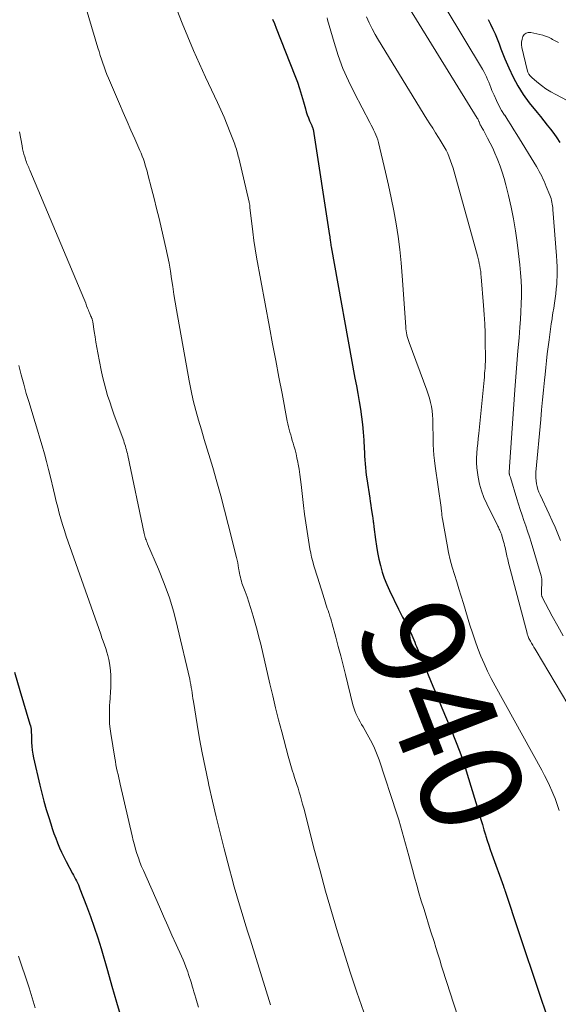
# Model space of a CAD drawing. Units: feet. Extents: x 1959997 to 1965027, y 535000 to 540000.
# Drawn here: x 1960936 to 1961042, y 537398 to 537591 of the extents above; entities that cross this region are included whole.
import ezdxf
from ezdxf.enums import TextEntityAlignment as Align

# ---------------------------------------------------------------- set-up
doc = ezdxf.new("R2010")
doc.units = ezdxf.units.FT
doc.header["$LTSCALE"] = 100
doc.header["$MEASUREMENT"] = 0
for name, color, linetype, lineweight in [('CONTOUR INDEX', 32, 'Continuous', 25), ('CONTOUR INDEX LABEL', 7, 'Continuous', 15), ('CONTOUR INTERMEDIATE', 40, 'Continuous', 15)]:
    doc.layers.add(name, color=color, linetype=linetype, lineweight=lineweight)
doc.styles.add('slant', font='romans.shx', dxfattribs={"oblique": 14.999978})

msp = doc.modelspace()

# ---------------------------------------------------------------- linework, layer by layer
at = {"layer": 'CONTOUR INDEX', "flags": 128}
for points, elevation in [([(1960985.89, 537591.05), (1960986.3, 537590.18), (1960986.67, 537589.29), (1960990.33, 537579.94), (1960990.8, 537578.68), (1960991.24, 537577.4), (1960991.64, 537576.12), (1960992.01, 537574.82), (1960992.39, 537573.41), (1960992.56, 537572.82), (1960992.75, 537572.23), (1960992.97, 537571.65), (1960993.21, 537571.08), (1960993.63, 537570.12), (1960993.67, 537570.04), (1960993.7, 537569.95), (1960993.74, 537569.86), (1960993.78, 537569.77), (1960993.82, 537569.68), (1960993.85, 537569.59), (1960993.87, 537569.5), (1960993.89, 537569.41), (1960997.13, 537548.55), (1960997.15, 537548.43), (1960997.16, 537548.3), (1960997.18, 537548.18), (1960997.2, 537548.06), (1960997.21, 537547.93), (1960997.23, 537547.81), (1960997.25, 537547.69), (1960997.26, 537547.56), (1960997.3, 537547.31), (1960997.33, 537547.07), (1960997.37, 537546.82), (1960997.41, 537546.57), (1960997.46, 537546.33), (1961002.12, 537520.49), (1961002.39, 537518.98), (1961002.66, 537517.47), (1961002.92, 537515.95), (1961003.18, 537514.44), (1961003.42, 537512.93), (1961003.61, 537511.41), (1961003.75, 537509.88), (1961003.86, 537508.35), (1961003.94, 537506.72), (1961003.98, 537505.97), (1961004.02, 537505.22), (1961004.07, 537504.47), (1961004.12, 537503.71), (1961004.18, 537502.96), (1961004.25, 537502.21), (1961004.34, 537501.47), (1961004.44, 537500.72), (1961005.01, 537496.95), (1961005.12, 537496.27), (1961005.22, 537495.58), (1961005.33, 537494.89), (1961005.43, 537494.2), (1961005.57, 537493.32), (1961005.6, 537493.07), (1961005.64, 537492.82), (1961005.67, 537492.57), (1961005.71, 537492.32), (1961005.74, 537492.07), (1961005.77, 537491.82), (1961005.8, 537491.57), (1961005.83, 537491.32), (1961006.13, 537488.83), (1961006.32, 537487.53), (1961006.53, 537486.25), (1961006.8, 537484.97), (1961007.1, 537483.7), (1961007.46, 537482.44), (1961007.87, 537481.21), (1961008.36, 537480), (1961008.9, 537478.81), (1961010.7, 537475.12), (1961011.09, 537474.34), (1961011.48, 537473.56), (1961011.88, 537472.79), (1961012.29, 537472.02), (1961012.65, 537471.34), (1961012.88, 537470.91), (1961013.09, 537470.47), (1961013.29, 537470.03), (1961013.48, 537469.58), (1961013.66, 537469.13), (1961013.85, 537468.68), (1961014.03, 537468.23), (1961014.22, 537467.78), (1961017.42, 537460.04), (1961018.32, 537457.89), (1961019.21, 537455.74), (1961020.11, 537453.6), (1961021.02, 537451.46), (1961021.89, 537449.3), (1961022.72, 537447.13), (1961023.47, 537444.93), (1961024.18, 537442.72), (1961026.56, 537434.84), (1961026.86, 537433.83), (1961027.16, 537432.83), (1961027.46, 537431.82), (1961027.76, 537430.81), (1961027.83, 537430.56), (1961028.1, 537429.68), (1961028.38, 537428.8), (1961028.68, 537427.93), (1961028.99, 537427.05), (1961031.26, 537420.75), (1961031.31, 537420.62), (1961031.35, 537420.5), (1961031.4, 537420.38), (1961031.44, 537420.25), (1961031.48, 537420.13), (1961031.53, 537420), (1961031.57, 537419.88), (1961031.61, 537419.75), (1961034.26, 537411.82), (1961035.64, 537407.73), (1961037.01, 537403.64), (1961038.38, 537399.55), (1961039.75, 537395.47)], 940), ([(1961028.26, 537590.96), (1961028.75, 537590.03), (1961029.22, 537589.09), (1961029.64, 537588.13), (1961030.03, 537587.15), (1961030.41, 537586.17), (1961030.79, 537585.19), (1961031.18, 537584.21), (1961031.58, 537583.23), (1961032.31, 537581.47), (1961033.16, 537579.66), (1961034.1, 537577.91), (1961035.18, 537576.24), (1961036.36, 537574.62), (1961037.89, 537572.71), (1961038.55, 537571.88), (1961039.21, 537571.06), (1961039.87, 537570.24), (1961040.54, 537569.42), (1961041.18, 537568.59), (1961041.78, 537567.73), (1961042.33, 537566.83)], 920), ([(1960935.23, 537462.79), (1960936.3, 537459.16), (1960938.27, 537452.58), (1960938.36, 537452.25), (1960938.43, 537451.91), (1960938.49, 537451.57), (1960938.52, 537451.23), (1960938.54, 537450.88), (1960938.56, 537450.54), (1960938.57, 537450.19), (1960938.58, 537449.85), (1960938.59, 537448.98), (1960938.63, 537448.21), (1960938.7, 537447.43), (1960938.82, 537446.67), (1960938.97, 537445.91), (1960940.21, 537440.6), (1960940.6, 537439), (1960941.02, 537437.4), (1960941.48, 537435.81), (1960941.96, 537434.23), (1960942.36, 537432.99), (1960942.67, 537432.04), (1960943, 537431.09), (1960943.34, 537430.15), (1960943.7, 537429.22), (1960944.08, 537428.29), (1960944.49, 537427.38), (1960944.92, 537426.48), (1960945.38, 537425.59), (1960946.65, 537423.25), (1960946.85, 537422.88), (1960947.04, 537422.51), (1960947.24, 537422.14), (1960947.43, 537421.77), (1960947.62, 537421.39), (1960947.79, 537421.01), (1960947.96, 537420.63), (1960948.11, 537420.24), (1960949.41, 537416.88), (1960950.18, 537414.8), (1960950.92, 537412.71), (1960951.6, 537410.6), (1960952.24, 537408.48), (1960953.49, 537404.18), (1960954.39, 537401.07), (1960955.28, 537397.96), (1960956.17, 537394.85)], 960)]:
    msp.add_lwpolyline(points, dxfattribs=dict(at, elevation=elevation))
at = {"layer": 'CONTOUR INTERMEDIATE', "flags": 128}
for points, elevation in [([(1960948.61, 537595.62), (1960951.63, 537585.42), (1960951.85, 537584.66), (1960952.09, 537583.9), (1960952.33, 537583.15), (1960952.57, 537582.39), (1960952.83, 537581.64), (1960953.1, 537580.9), (1960953.39, 537580.16), (1960953.7, 537579.43), (1960955.87, 537574.38), (1960956.61, 537572.67), (1960957.36, 537570.95), (1960958.11, 537569.24), (1960958.87, 537567.53), (1960959.88, 537565.26), (1960960.13, 537564.68), (1960960.35, 537564.11), (1960960.56, 537563.52), (1960960.76, 537562.94), (1960960.94, 537562.34), (1960961.12, 537561.75), (1960961.29, 537561.15), (1960961.45, 537560.55), (1960962.16, 537557.8), (1960962.67, 537555.82), (1960963.16, 537553.84), (1960963.64, 537551.85), (1960964.11, 537549.86), (1960964.97, 537546.11), (1960965.3, 537544.6), (1960965.6, 537543.09), (1960965.86, 537541.56), (1960966.1, 537540.03), (1960966.33, 537538.5), (1960966.57, 537536.97), (1960966.82, 537535.45), (1960967.08, 537533.92), (1960969.55, 537519.98), (1960969.93, 537518.04), (1960970.36, 537516.11), (1960970.85, 537514.19), (1960971.39, 537512.28), (1960971.96, 537510.39), (1960972.53, 537508.49), (1960973.1, 537506.59), (1960973.67, 537504.69), (1960974.19, 537502.94), (1960975, 537500.16), (1960975.78, 537497.37), (1960976.52, 537494.57), (1960977.24, 537491.76), (1960978.84, 537485.27), (1960978.96, 537484.76), (1960979.08, 537484.25), (1960979.18, 537483.73), (1960979.27, 537483.22), (1960979.31, 537482.96), (1960979.38, 537482.57), (1960979.45, 537482.18), (1960979.53, 537481.8), (1960979.61, 537481.41), (1960979.71, 537481.03), (1960979.81, 537480.65), (1960979.93, 537480.28), (1960980.06, 537479.91), (1960980.55, 537478.58), (1960980.92, 537477.54), (1960981.28, 537476.5), (1960981.62, 537475.45), (1960981.94, 537474.39), (1960982.13, 537473.77), (1960982.53, 537472.4), (1960982.91, 537471.03), (1960983.26, 537469.64), (1960983.6, 537468.26), (1960985.41, 537460.45), (1960985.96, 537458.1), (1960986.53, 537455.75), (1960987.13, 537453.41), (1960987.74, 537451.07), (1960989.01, 537446.29), (1960989.26, 537445.36), (1960989.53, 537444.43), (1960989.81, 537443.5), (1960990.1, 537442.58), (1960990.2, 537442.28), (1960990.44, 537441.51), (1960990.69, 537440.73), (1960990.93, 537439.95), (1960991.17, 537439.17), (1960991.4, 537438.39), (1960991.63, 537437.6), (1960991.84, 537436.81), (1960992.05, 537436.03), (1960994.19, 537427.75), (1960995.26, 537423.74), (1960996.35, 537419.74), (1960997.5, 537415.75), (1960998.69, 537411.77), (1960999.92, 537407.81), (1961001.19, 537403.86), (1961002.5, 537399.93), (1961003.85, 537396)], 948), ([(1961010.96, 537596.27), (1961026.14, 537571.61), (1961026.19, 537571.52), (1961026.24, 537571.43), (1961026.29, 537571.33), (1961026.33, 537571.24), (1961026.36, 537571.14), (1961026.4, 537571.04), (1961026.44, 537570.95), (1961026.48, 537570.85), (1961026.56, 537570.67), (1961026.64, 537570.48), (1961026.73, 537570.3), (1961026.82, 537570.12), (1961026.92, 537569.94), (1961027.03, 537569.77), (1961027.13, 537569.6), (1961027.23, 537569.42), (1961027.33, 537569.24), (1961028.18, 537567.66), (1961028.68, 537566.68), (1961029.17, 537565.69), (1961029.62, 537564.68), (1961030.05, 537563.67), (1961030.18, 537563.35), (1961030.64, 537562.16), (1961031.06, 537560.96), (1961031.43, 537559.74), (1961031.76, 537558.51), (1961032.28, 537556.41), (1961032.81, 537554.11), (1961033.27, 537551.81), (1961033.65, 537549.48), (1961033.97, 537547.15), (1961034.49, 537542.75), (1961034.64, 537541.23), (1961034.75, 537539.7), (1961034.8, 537538.17), (1961034.81, 537536.63), (1961034.77, 537535.1), (1961034.72, 537533.56), (1961034.63, 537532.03), (1961034.51, 537530.5), (1961034.34, 537528.45), (1961034.12, 537525.89), (1961033.92, 537523.34), (1961033.72, 537520.78), (1961033.54, 537518.22), (1961032.48, 537503.08), (1961032.46, 537502.92), (1961032.45, 537502.77), (1961032.44, 537502.62), (1961032.43, 537502.46), (1961032.41, 537502.2), (1961032.41, 537502.18), (1961032.4, 537502.16), (1961032.4, 537502.13), (1961032.4, 537502.11), (1961032.39, 537502.02), (1961032.39, 537502), (1961032.39, 537501.97), (1961032.39, 537501.95), (1961032.39, 537501.93), (1961032.41, 537501.84), (1961032.42, 537501.78), (1961032.43, 537501.71), (1961032.45, 537501.65), (1961032.47, 537501.58), (1961032.5, 537501.47), (1961032.53, 537501.35), (1961032.57, 537501.23), (1961032.61, 537501.11), (1961032.64, 537500.99), (1961033.9, 537496.84), (1961034.23, 537495.77), (1961034.57, 537494.7), (1961034.93, 537493.63), (1961035.3, 537492.57), (1961035.67, 537491.5), (1961036.03, 537490.44), (1961036.37, 537489.36), (1961036.7, 537488.29), (1961038.69, 537481.71), (1961038.72, 537481.61), (1961038.74, 537481.5), (1961038.76, 537481.39), (1961038.78, 537481.28), (1961038.79, 537481.18), (1961038.8, 537481.07), (1961038.8, 537480.96), (1961038.8, 537480.85), (1961038.76, 537478.44), (1961038.76, 537478.35), (1961038.76, 537478.27), (1961038.76, 537478.18), (1961038.76, 537478.1), (1961038.76, 537478.07), (1961038.76, 537478), (1961038.77, 537477.93), (1961038.78, 537477.86), (1961038.8, 537477.79), (1961038.82, 537477.72), (1961038.84, 537477.65), (1961038.87, 537477.58), (1961038.9, 537477.52), (1961040.88, 537473.76), (1961041.94, 537471.83), (1961043.03, 537469.93)], 928), ([(1960967.11, 537592.94), (1960968.2, 537590.23), (1960969.3, 537587.56), (1960970.42, 537584.89), (1960971.6, 537582.25), (1960972.79, 537579.62), (1960975.1, 537574.67), (1960975.76, 537573.21), (1960976.4, 537571.75), (1960977.01, 537570.27), (1960977.6, 537568.79), (1960978.5, 537566.47), (1960978.62, 537566.14), (1960978.74, 537565.81), (1960978.85, 537565.47), (1960978.94, 537565.14), (1960979.04, 537564.8), (1960979.13, 537564.46), (1960979.21, 537564.12), (1960979.29, 537563.78), (1960981.33, 537555.07), (1960981.36, 537554.94), (1960981.39, 537554.8), (1960981.41, 537554.67), (1960981.44, 537554.53), (1960981.45, 537554.39), (1960981.47, 537554.26), (1960981.49, 537554.12), (1960981.5, 537553.98), (1960981.83, 537550.91), (1960982.03, 537549.24), (1960982.25, 537547.57), (1960982.51, 537545.91), (1960982.8, 537544.26), (1960985.33, 537530.52), (1960985.94, 537527.26), (1960986.55, 537524), (1960987.16, 537520.74), (1960987.79, 537517.49), (1960988.83, 537512.08), (1960988.94, 537511.53), (1960989.07, 537510.98), (1960989.2, 537510.44), (1960989.34, 537509.9), (1960989.49, 537509.36), (1960989.65, 537508.83), (1960989.8, 537508.29), (1960989.96, 537507.75), (1960990.11, 537507.24), (1960990.34, 537506.44), (1960990.54, 537505.64), (1960990.72, 537504.84), (1960990.88, 537504.03), (1960990.95, 537503.64), (1960991.13, 537502.63), (1960991.29, 537501.62), (1960991.43, 537500.61), (1960991.55, 537499.6), (1960992.02, 537495.5), (1960992.23, 537493.8), (1960992.45, 537492.09), (1960992.71, 537490.4), (1960992.98, 537488.7), (1960993.27, 537487.01), (1960993.43, 537486.17), (1960993.61, 537485.33), (1960993.82, 537484.5), (1960994.05, 537483.67), (1960994.31, 537482.85), (1960994.56, 537482.03), (1960994.81, 537481.21), (1960995.07, 537480.39), (1960995.87, 537477.88), (1960996.01, 537477.45), (1960996.14, 537477.02), (1960996.28, 537476.58), (1960996.42, 537476.15), (1960996.55, 537475.72), (1960996.69, 537475.29), (1960996.84, 537474.86), (1960996.98, 537474.43), (1960997.03, 537474.28), (1960997.19, 537473.78), (1960997.35, 537473.27), (1960997.5, 537472.76), (1960997.64, 537472.25), (1960998.35, 537469.63), (1960998.84, 537467.8), (1960999.32, 537465.98), (1960999.78, 537464.15), (1961000.24, 537462.32), (1961001.73, 537456.33), (1961001.9, 537455.76), (1961002.08, 537455.19), (1961002.31, 537454.64), (1961002.55, 537454.1), (1961002.83, 537453.57), (1961003.11, 537453.04), (1961003.4, 537452.52), (1961003.7, 537452.01), (1961004.53, 537450.62), (1961005.2, 537449.39), (1961005.83, 537448.14), (1961006.36, 537446.85), (1961006.85, 537445.53), (1961010.35, 537434.91), (1961010.73, 537433.74), (1961011.08, 537432.57), (1961011.42, 537431.39), (1961011.74, 537430.21), (1961012.06, 537429.03), (1961012.37, 537427.84), (1961012.68, 537426.66), (1961013, 537425.47), (1961013.39, 537424.01), (1961013.82, 537422.47), (1961014.25, 537420.93), (1961014.69, 537419.4), (1961015.15, 537417.87), (1961015.62, 537416.34), (1961016.09, 537414.82), (1961016.56, 537413.3), (1961017.04, 537411.77), (1961017.64, 537409.87), (1961018.02, 537408.66), (1961018.4, 537407.45), (1961018.77, 537406.24), (1961019.14, 537405.03), (1961019.51, 537403.82), (1961019.89, 537402.61), (1961020.27, 537401.4), (1961020.66, 537400.2), (1961026.92, 537381.08)], 944), ([(1961019.86, 537593.41), (1961027.18, 537581.23), (1961027.46, 537580.73), (1961027.72, 537580.23), (1961027.96, 537579.71), (1961028.18, 537579.18), (1961028.38, 537578.64), (1961028.59, 537578.11), (1961028.81, 537577.58), (1961029.02, 537577.05), (1961029.43, 537576.07), (1961029.89, 537575.06), (1961030.38, 537574.08), (1961030.92, 537573.12), (1961031.5, 537572.18), (1961031.52, 537572.15), (1961032.13, 537571.21), (1961032.73, 537570.27), (1961033.33, 537569.32), (1961033.92, 537568.36), (1961037.74, 537562.09), (1961038.02, 537561.62), (1961038.29, 537561.14), (1961038.54, 537560.66), (1961038.79, 537560.17), (1961039.03, 537559.68), (1961039.26, 537559.18), (1961039.48, 537558.68), (1961039.69, 537558.18), (1961040.38, 537556.46), (1961040.51, 537556.12), (1961040.62, 537555.78), (1961040.72, 537555.43), (1961040.81, 537555.08), (1961040.88, 537554.72), (1961040.93, 537554.37), (1961040.98, 537554.01), (1961041.01, 537553.65), (1961041.71, 537544.55), (1961041.78, 537543.47), (1961041.82, 537542.39), (1961041.82, 537541.3), (1961041.8, 537540.22), (1961041.79, 537539.96), (1961041.74, 537539.01), (1961041.66, 537538.06), (1961041.56, 537537.11), (1961041.44, 537536.16), (1961041.3, 537535.22), (1961041.16, 537534.28), (1961041.01, 537533.34), (1961040.85, 537532.39), (1961040.82, 537532.2), (1961040.66, 537531.17), (1961040.5, 537530.13), (1961040.36, 537529.09), (1961040.23, 537528.05), (1961040.05, 537526.64), (1961039.89, 537525.29), (1961039.73, 537523.94), (1961039.59, 537522.59), (1961039.45, 537521.24), (1961039.34, 537520.09), (1961039.15, 537518.17), (1961038.96, 537516.24), (1961038.78, 537514.32), (1961038.6, 537512.39), (1961037.67, 537502.07), (1961037.64, 537501.49), (1961037.64, 537500.92), (1961037.7, 537500.34), (1961037.78, 537499.77), (1961037.91, 537499.21), (1961038.06, 537498.65), (1961038.26, 537498.11), (1961038.49, 537497.58), (1961040.27, 537493.81), (1961040.86, 537492.52), (1961041.43, 537491.23), (1961041.97, 537489.93), (1961042.48, 537488.61)], 924), ([(1960996.65, 537591.26), (1960996.75, 537590.91), (1960998.03, 537586.44), (1960998.84, 537583.88), (1960999.76, 537581.36), (1961000.84, 537578.9), (1961002.01, 537576.49), (1961005.04, 537570.71), (1961005.29, 537570.24), (1961005.53, 537569.76), (1961005.77, 537569.28), (1961006.01, 537568.8), (1961006.23, 537568.32), (1961006.43, 537567.82), (1961006.59, 537567.32), (1961006.73, 537566.8), (1961008.14, 537560.95), (1961008.72, 537558.44), (1961009.26, 537555.92), (1961009.75, 537553.4), (1961010.21, 537550.86), (1961010.6, 537548.32), (1961010.94, 537545.76), (1961011.2, 537543.2), (1961011.41, 537540.64), (1961012.09, 537530.6), (1961012.12, 537530.21), (1961012.17, 537529.82), (1961012.23, 537529.43), (1961012.3, 537529.05), (1961012.39, 537528.67), (1961012.49, 537528.29), (1961012.61, 537527.92), (1961012.73, 537527.55), (1961016.23, 537518.17), (1961016.5, 537517.38), (1961016.75, 537516.57), (1961016.95, 537515.76), (1961017.13, 537514.93), (1961017.26, 537514.1), (1961017.36, 537513.27), (1961017.41, 537512.43), (1961017.44, 537511.59), (1961017.44, 537511.45), (1961017.44, 537510.54), (1961017.45, 537509.63), (1961017.47, 537508.72), (1961017.49, 537507.8), (1961017.5, 537507.5), (1961017.55, 537506.43), (1961017.62, 537505.37), (1961017.73, 537504.31), (1961017.86, 537503.26), (1961019.02, 537495.09), (1961019.04, 537494.93), (1961019.07, 537494.77), (1961019.09, 537494.61), (1961019.11, 537494.45), (1961019.13, 537494.29), (1961019.15, 537494.13), (1961019.17, 537493.97), (1961019.18, 537493.81), (1961019.19, 537493.72), (1961019.21, 537493.51), (1961019.23, 537493.31), (1961019.26, 537493.1), (1961019.29, 537492.9), (1961020.21, 537487.75), (1961020.5, 537486.29), (1961020.83, 537484.83), (1961021.22, 537483.39), (1961021.64, 537481.97), (1961022.1, 537480.54), (1961022.54, 537479.12), (1961022.98, 537477.69), (1961023.42, 537476.27), (1961024.71, 537472.02), (1961025.2, 537470.48), (1961025.71, 537468.95), (1961026.27, 537467.44), (1961026.86, 537465.93), (1961027.49, 537464.45), (1961028.16, 537462.98), (1961028.88, 537461.53), (1961029.63, 537460.11), (1961038.82, 537443.49), (1961039.35, 537442.5), (1961039.85, 537441.5), (1961040.33, 537440.48), (1961040.78, 537439.45), (1961041.18, 537438.53), (1961041.41, 537437.96), (1961041.63, 537437.38), (1961041.83, 537436.79), (1961042.02, 537436.2), (1961042.2, 537435.6)], 936), ([(1961004.39, 537591.48), (1961004.93, 537590.31), (1961005.49, 537589.16), (1961006.11, 537588.03), (1961006.76, 537586.92), (1961016.25, 537571.4), (1961016.82, 537570.5), (1961017.38, 537569.59), (1961017.96, 537568.69), (1961018.54, 537567.79), (1961018.87, 537567.28), (1961019.27, 537566.64), (1961019.66, 537565.98), (1961020.01, 537565.3), (1961020.34, 537564.62), (1961020.64, 537563.92), (1961020.91, 537563.21), (1961021.16, 537562.49), (1961021.38, 537561.76), (1961026.16, 537544.53), (1961026.3, 537544.03), (1961026.42, 537543.52), (1961026.53, 537543.02), (1961026.64, 537542.51), (1961026.73, 537542), (1961026.81, 537541.48), (1961026.87, 537540.97), (1961026.92, 537540.45), (1961027.38, 537534.81), (1961027.51, 537533.01), (1961027.61, 537531.2), (1961027.67, 537529.39), (1961027.71, 537527.58), (1961027.75, 537524.6), (1961027.75, 537524.28), (1961027.75, 537523.96), (1961027.74, 537523.65), (1961027.72, 537523.33), (1961027.71, 537523.01), (1961027.69, 537522.7), (1961027.66, 537522.38), (1961027.64, 537522.06), (1961027.59, 537521.39), (1961027.53, 537520.74), (1961027.47, 537520.09), (1961027.41, 537519.44), (1961027.35, 537518.79), (1961026.43, 537509.62), (1961026.33, 537508.66), (1961026.24, 537507.7), (1961026.15, 537506.74), (1961026.06, 537505.78), (1961026, 537504.82), (1961026, 537503.86), (1961026.06, 537502.91), (1961026.17, 537501.96), (1961026.31, 537501.09), (1961026.59, 537499.72), (1961026.95, 537498.38), (1961027.43, 537497.08), (1961028, 537495.8), (1961030.2, 537491.43), (1961030.29, 537491.25), (1961030.38, 537491.06), (1961030.47, 537490.88), (1961030.56, 537490.69), (1961030.59, 537490.62), (1961030.66, 537490.47), (1961030.72, 537490.31), (1961030.78, 537490.16), (1961030.84, 537490), (1961030.89, 537489.84), (1961030.94, 537489.68), (1961030.99, 537489.52), (1961031.04, 537489.36), (1961031.19, 537488.87), (1961031.3, 537488.46), (1961031.41, 537488.06), (1961031.51, 537487.64), (1961031.6, 537487.23), (1961032.03, 537485.29), (1961032.07, 537485.13), (1961032.11, 537484.96), (1961032.14, 537484.8), (1961032.18, 537484.64), (1961032.22, 537484.48), (1961032.26, 537484.31), (1961032.3, 537484.15), (1961032.34, 537483.99), (1961035.92, 537470.41), (1961035.97, 537470.21), (1961036.04, 537470), (1961036.12, 537469.8), (1961036.2, 537469.6), (1961036.29, 537469.41), (1961036.38, 537469.21), (1961036.48, 537469.02), (1961036.59, 537468.84), (1961036.81, 537468.45), (1961037.04, 537468.07), (1961037.26, 537467.69), (1961037.49, 537467.31), (1961037.71, 537466.94), (1961048.91, 537448.1)], 932), ([(1961042.08, 537586.42), (1961041.7, 537586.63), (1961041.31, 537586.85), (1961040.93, 537587.06), (1961040.65, 537587.22), (1961040.11, 537587.49), (1961039.56, 537587.72), (1961038.99, 537587.9), (1961038.41, 537588.05), (1961036.63, 537588.42), (1961036.14, 537588.41), (1961035.71, 537588.29), (1961035.37, 537588), (1961035.09, 537587.6), (1961034.93, 537587.07), (1961034.84, 537586.54), (1961034.84, 537585.99), (1961034.92, 537585.45), (1961035.94, 537581.05), (1961036.08, 537580.63), (1961036.27, 537580.23), (1961036.53, 537579.88), (1961036.84, 537579.56), (1961037.85, 537578.7), (1961038.73, 537578.01), (1961039.63, 537577.36), (1961040.57, 537576.77), (1961041.55, 537576.22), (1961043.81, 537575.05)], 916), ([(1960936.24, 537568.92), (1960936.74, 537566.12), (1960936.85, 537565.59), (1960936.97, 537565.06), (1960937.1, 537564.53), (1960937.25, 537564.01), (1960937.4, 537563.53), (1960937.49, 537563.25), (1960937.58, 537562.97), (1960937.69, 537562.7), (1960937.8, 537562.43), (1960937.92, 537562.17), (1960938.04, 537561.9), (1960938.15, 537561.63), (1960938.27, 537561.36), (1960948.84, 537536.17), (1960949.04, 537535.7), (1960949.23, 537535.22), (1960949.42, 537534.75), (1960949.6, 537534.27), (1960949.75, 537533.86), (1960949.86, 537533.59), (1960949.97, 537533.32), (1960950.08, 537533.05), (1960950.2, 537532.78), (1960950.34, 537532.48), (1960950.39, 537532.37), (1960950.43, 537532.25), (1960950.48, 537532.14), (1960950.52, 537532.03), (1960950.56, 537531.91), (1960950.59, 537531.79), (1960950.62, 537531.67), (1960950.64, 537531.55), (1960950.92, 537529.68), (1960951.08, 537528.63), (1960951.25, 537527.57), (1960951.44, 537526.52), (1960951.63, 537525.47), (1960952.27, 537522.1), (1960952.54, 537520.84), (1960952.83, 537519.58), (1960953.17, 537518.34), (1960953.54, 537517.1), (1960953.94, 537515.88), (1960954.35, 537514.65), (1960954.78, 537513.43), (1960955.22, 537512.22), (1960956.7, 537508.19), (1960956.82, 537507.84), (1960956.94, 537507.48), (1960957.04, 537507.13), (1960957.14, 537506.77), (1960957.24, 537506.41), (1960957.33, 537506.05), (1960957.41, 537505.69), (1960957.49, 537505.33), (1960960.71, 537489.99), (1960960.77, 537489.73), (1960960.84, 537489.48), (1960960.91, 537489.23), (1960961, 537488.98), (1960961.09, 537488.73), (1960961.18, 537488.49), (1960961.28, 537488.25), (1960961.39, 537488), (1960963.55, 537482.98), (1960964.66, 537480.2), (1960965.66, 537477.38), (1960966.52, 537474.52), (1960967.28, 537471.62), (1960969.66, 537461.42), (1960969.77, 537460.88), (1960969.88, 537460.33), (1960969.97, 537459.78), (1960970.05, 537459.23), (1960970.13, 537458.68), (1960970.21, 537458.13), (1960970.29, 537457.58), (1960970.38, 537457.03), (1960971.12, 537452.5), (1960971.6, 537449.7), (1960972.11, 537446.89), (1960972.67, 537444.1), (1960973.26, 537441.31), (1960973.42, 537440.6), (1960974.14, 537437.46), (1960974.87, 537434.33), (1960975.64, 537431.2), (1960976.43, 537428.08), (1960977.47, 537424.09), (1960977.93, 537422.34), (1960978.41, 537420.58), (1960978.92, 537418.83), (1960979.43, 537417.09), (1960979.96, 537415.35), (1960980.49, 537413.61), (1960981.03, 537411.87), (1960981.57, 537410.13), (1960985.53, 537397.45)], 952), ([(1960936.12, 537523), (1960936.58, 537521.17), (1960937.06, 537519.35), (1960937.57, 537517.53), (1960938.1, 537515.72), (1960938.82, 537513.34), (1960939.29, 537511.81), (1960939.75, 537510.28), (1960940.21, 537508.75), (1960940.67, 537507.22), (1960941.12, 537505.68), (1960941.55, 537504.14), (1960941.94, 537502.59), (1960942.32, 537501.04), (1960942.89, 537498.59), (1960943.17, 537497.44), (1960943.45, 537496.29), (1960943.74, 537495.15), (1960944.04, 537494.01), (1960944.35, 537492.87), (1960944.69, 537491.74), (1960945.05, 537490.61), (1960945.42, 537489.5), (1960952.18, 537470.23), (1960952.42, 537469.53), (1960952.67, 537468.83), (1960952.91, 537468.13), (1960953.16, 537467.42), (1960953.39, 537466.72), (1960953.59, 537466.01), (1960953.75, 537465.28), (1960953.88, 537464.56), (1960953.96, 537464.06), (1960954.08, 537463.08), (1960954.16, 537462.1), (1960954.18, 537461.11), (1960954.17, 537460.12), (1960954.08, 537458.48), (1960954.06, 537458.13), (1960954.04, 537457.78), (1960954.01, 537457.43), (1960953.98, 537457.08), (1960953.94, 537456.73), (1960953.92, 537456.38), (1960953.9, 537456.03), (1960953.89, 537455.68), (1960953.88, 537454.48), (1960953.89, 537453.53), (1960953.93, 537452.59), (1960954.03, 537451.64), (1960954.16, 537450.7), (1960954.95, 537445.86), (1960955.06, 537445.22), (1960955.18, 537444.58), (1960955.31, 537443.94), (1960955.44, 537443.31), (1960955.58, 537442.67), (1960955.73, 537442.04), (1960955.87, 537441.4), (1960956.01, 537440.77), (1960958.35, 537430.59), (1960958.56, 537429.72), (1960958.79, 537428.85), (1960959.03, 537427.99), (1960959.3, 537427.13), (1960959.59, 537426.28), (1960959.89, 537425.44), (1960960.22, 537424.6), (1960960.57, 537423.78), (1960963.7, 537416.66), (1960964.51, 537414.81), (1960965.34, 537412.97), (1960966.16, 537411.13), (1960966.99, 537409.29), (1960968.05, 537406.96), (1960968.35, 537406.28), (1960968.63, 537405.6), (1960968.9, 537404.9), (1960969.16, 537404.21), (1960969.26, 537403.93), (1960969.45, 537403.37), (1960969.64, 537402.8), (1960969.81, 537402.24), (1960969.98, 537401.66), (1960970.14, 537401.09), (1960970.31, 537400.52), (1960970.48, 537399.95), (1960970.65, 537399.38), (1960970.85, 537398.73), (1960971.13, 537397.84), (1960971.41, 537396.94)], 956), ([(1960936.01, 537406.98), (1960936.71, 537405.05), (1960937.36, 537403.09), (1960938.1, 537400.76), (1960938.51, 537399.46), (1960938.9, 537398.16), (1960939.29, 537396.86)], 964)]:
    msp.add_lwpolyline(points, dxfattribs=dict(at, elevation=elevation))

# ---------------------------------------------------------------- texts
at = {"layer": 'CONTOUR INDEX LABEL', "style": 'slant', "oblique": 15}
msp.add_text('940', height=20, rotation=291.171, dxfattribs=at).set_placement((1961019.42, 537454.26, 940), align=Align.MIDDLE_CENTER)

doc.saveas('drawing.dxf')
